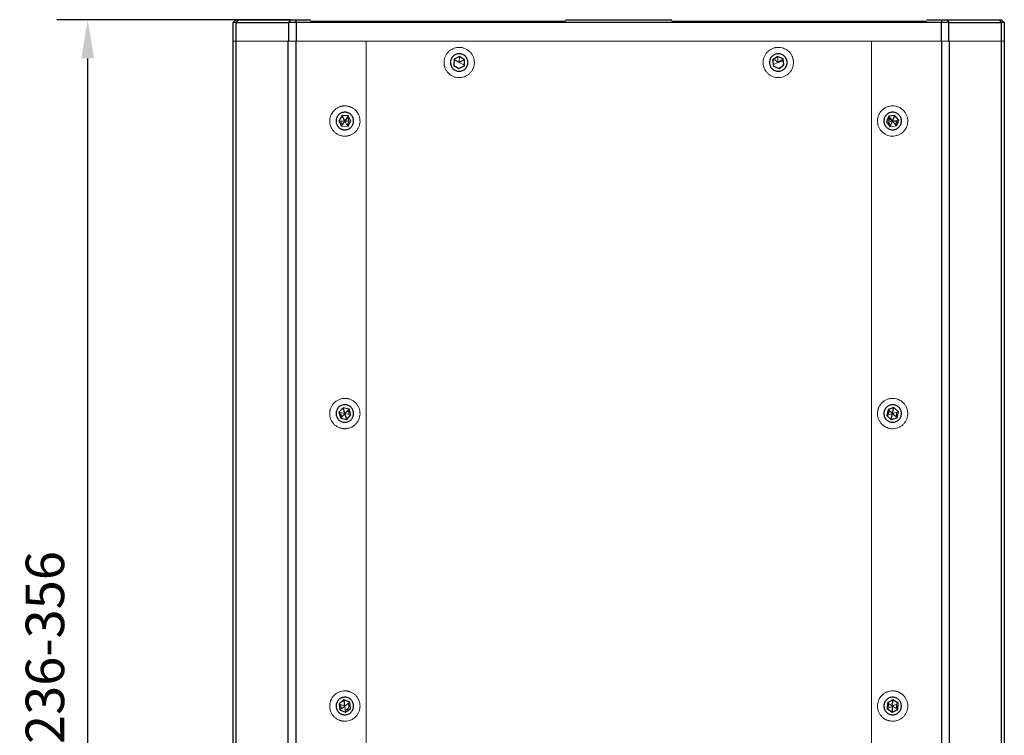
# Model space of a CAD drawing. Units: millimetres. Extents: x 12216 to 12513, y -7597 to -7387.
# Drawn here: x 12388 to 12452, y -7481 to -7434 of the extents above; entities that cross this region are included whole.
import ezdxf

# ---------------------------------------------------------------- set-up
doc = ezdxf.new("R2010")
doc.units = ezdxf.units.MM
doc.header["$LTSCALE"] = 10
doc.header["$PDMODE"] = 34
doc.styles.add('TH-GBD2M', font='calibri.ttf', dxfattribs={"width": 0.8, "height": 2.5})
doc.dimstyles.new('TH-GBD2M$0', dxfattribs={"dimtxt": 2.5, "dimasz": 2.5, "dimexe": 2, "dimexo": 0, "dimgap": 1.5, "dimtad": 1, "dimlfac": -2, "dimzin": 9, "dimdsep": 46, "dimtxsty": 'TH-GBD2M', "dimcen": 0, "dimclrd": 4, "dimclre": 4, "dimclrt": 3, "dimazin": 2, "dimtfac": 1, "dimtofl": 0, "dimtmove": 0, "dimatfit": 3, "dimfxl": 1, "dimtolj": 1, "dimtzin": 0, "dimarcsym": 0})

# ---------------------------------------------------------------- blocks, each defined once
blk = doc.blocks.new('*D394')
at = {"color": 4, "linetype": 'ByBlock', "lineweight": -2, "transparency": 16777216}
for p, q in [((12405.427, -7434.419), (12390.253, -7434.419)), ((12392.253, -7513.481), (12392.253, -7436.919)), ((12401.878, -7515.981), (12390.253, -7515.981))]:
    blk.add_line(p, q, dxfattribs=at)
at = {"color": 4, "transparency": 16777216}
for points in [[(12391.836, -7436.919), (12392.67, -7436.919), (12392.253, -7434.419)], [(12391.836, -7513.481), (12392.67, -7513.481), (12392.253, -7515.981)]]:
    blk.add_solid(points, dxfattribs=at)
at = {"layer": 'Defpoints', "color": 0, "transparency": 16777216}
for p in [(12392.253, -7434.419), (12405.427, -7434.419), (12401.878, -7515.981)]:
    blk.add_point(p, dxfattribs=at)
at = {"color": 3, "transparency": 16777216, "insert": (12389.472, -7475.2), "char_height": 2.5, "attachment_point": 5, "rotation": 90, "style": 'TH-GBD2M'}
blk.add_mtext('\\A1;236-356', dxfattribs=at)

msp = doc.modelspace()

# ---------------------------------------------------------------- linework, layer by layer
at = {"color": 7, "linetype": 'Continuous', "lineweight": 25}
for p, q in [((12401.8783, -7434.4192), (12401.7055, -7434.592)), ((12402.0301, -7434.4192), (12401.9079, -7434.592)), ((12402.0301, -7434.4192), (12405.4268, -7434.4192)), ((12404.2975, -7434.4017), (12404.2975, -7434.4192)), ((12405.4268, -7434.4192), (12405.3046, -7434.592)), ((12405.7934, -7434.592), (12405.7934, -7434.4192)), ((12406.7399, -7434.4884), (12423.3055, -7434.4884)), ((12423.3055, -7434.4192), (12430.2175, -7434.4192)), ((12430.2175, -7434.4884), (12446.7831, -7434.4884)), ((12447.7296, -7434.4192), (12447.7296, -7434.592)), ((12448.0961, -7434.4192), (12451.4928, -7434.4192)), ((12448.0961, -7434.4192), (12448.2183, -7434.592)), ((12449.2255, -7434.4192), (12449.2255, -7434.4017)), ((12451.4928, -7434.4192), (12451.615, -7434.592)), ((12451.8175, -7434.592), (12451.6447, -7434.4192)), ((12401.9079, -7434.592), (12401.7055, -7434.592)), ((12401.7055, -7435.8016), (12401.7055, -7434.592)), ((12401.9079, -7434.592), (12405.3046, -7434.592)), ((12401.9079, -7435.8016), (12401.9079, -7434.592)), ((12405.7934, -7434.592), (12405.3046, -7434.592)), ((12405.3046, -7434.592), (12405.3046, -7435.8016)), ((12447.7296, -7434.592), (12405.7934, -7434.592)), ((12405.7934, -7434.592), (12405.7934, -7435.8016)), ((12447.7296, -7435.8016), (12447.7296, -7434.592)), ((12448.2183, -7434.592), (12447.7296, -7434.592)), ((12448.2183, -7435.8016), (12448.2183, -7434.592)), ((12448.2183, -7434.592), (12451.615, -7434.592)), ((12451.615, -7434.592), (12451.615, -7435.8016)), ((12451.8175, -7434.592), (12451.615, -7434.592)), ((12451.8175, -7434.592), (12451.8175, -7435.8016)), ((12401.7055, -7484.1856), (12401.7055, -7435.8016)), ((12401.9079, -7484.1856), (12401.9079, -7435.8016)), ((12405.2857, -7484.1856), (12405.2857, -7435.8016)), ((12405.7744, -7435.8016), (12405.7744, -7484.1856)), ((12447.7485, -7484.1856), (12447.7485, -7435.8016)), ((12448.2373, -7435.8016), (12448.2373, -7484.1856)), ((12451.615, -7435.8016), (12451.615, -7484.1856)), ((12451.8175, -7435.8016), (12451.8175, -7484.1856)), ((12416.057, -7436.9695), (12416.0394, -7437.3682)), ((12416.0697, -7436.9776), (12416.0563, -7436.9859)), ((12416.411, -7436.7854), (12416.057, -7436.9695)), ((12416.7475, -7436.9999), (12416.411, -7436.7854)), ((12416.73, -7437.3986), (12416.7475, -7436.9999)), ((12437.0775, -7436.7884), (12436.7608, -7437.0312)), ((12436.7608, -7437.0312), (12436.8128, -7437.4268)), ((12437.4462, -7436.9412), (12437.0775, -7436.7884)), ((12437.4981, -7437.3369), (12437.4462, -7436.9412)), ((12416.0394, -7437.3682), (12416.3759, -7437.5827)), ((12416.3759, -7437.5827), (12416.73, -7437.3986)), ((12436.8128, -7437.4268), (12437.1814, -7437.5797)), ((12437.1814, -7437.5797), (12437.4981, -7437.3369)), ((12408.7789, -7440.6316), (12408.5644, -7440.9681)), ((12409.1776, -7440.6492), (12408.7789, -7440.6316)), ((12408.9631, -7440.9856), (12408.7789, -7440.6316)), ((12409.3618, -7441.0032), (12409.1776, -7440.6492)), ((12444.3171, -7440.6689), (12444.1642, -7441.0376)), ((12444.7127, -7440.617), (12444.3171, -7440.6689)), ((12444.5599, -7440.9856), (12444.7127, -7440.617)), ((12444.9555, -7440.9337), (12444.7127, -7440.617)), ((12408.5644, -7440.9681), (12408.7485, -7441.3221)), ((12409.1472, -7441.3397), (12409.3618, -7441.0032)), ((12444.1642, -7441.0376), (12444.407, -7441.3543)), ((12444.8027, -7441.3023), (12444.9555, -7440.9337)), ((12408.8432, -7459.613), (12408.5735, -7459.9071)), ((12408.5735, -7459.9071), (12408.6934, -7460.2878)), ((12409.2328, -7459.6995), (12408.8432, -7459.613)), ((12408.9631, -7459.9936), (12408.8432, -7459.613)), ((12409.0829, -7460.3743), (12408.9631, -7459.9936)), ((12409.0829, -7460.3743), (12409.3526, -7460.0802)), ((12409.3526, -7460.0802), (12409.2328, -7459.6995)), ((12444.2658, -7459.7239), (12444.1792, -7460.1135)), ((12444.6464, -7459.6041), (12444.2658, -7459.7239)), ((12444.4733, -7460.3832), (12444.5599, -7459.9936)), ((12444.5599, -7459.9936), (12444.6464, -7459.6041)), ((12444.9405, -7459.8738), (12444.6464, -7459.6041)), ((12444.854, -7460.2634), (12444.9405, -7459.8738)), ((12408.6934, -7460.2878), (12409.0829, -7460.3743)), ((12444.1792, -7460.1135), (12444.4733, -7460.3832)), ((12444.4733, -7460.3832), (12444.854, -7460.2634)), ((12408.9111, -7478.606), (12408.5944, -7478.8488)), ((12409.2798, -7478.7588), (12408.9111, -7478.606)), ((12408.9631, -7479.0016), (12408.9111, -7478.606)), ((12444.5774, -7478.603), (12444.2234, -7478.7871)), ((12444.5599, -7479.0016), (12444.5774, -7478.603)), ((12444.9139, -7478.8175), (12444.5774, -7478.603)), ((12408.5944, -7478.8488), (12408.6464, -7479.2444)), ((12408.6464, -7479.2444), (12409.015, -7479.3973)), ((12409.015, -7479.3973), (12409.3317, -7479.1545)), ((12409.3317, -7479.1545), (12409.2798, -7478.7588)), ((12444.2234, -7478.7871), (12444.2058, -7479.1858)), ((12444.2058, -7479.1858), (12444.5423, -7479.4003)), ((12444.5423, -7479.4003), (12444.5599, -7479.0016)), ((12444.5423, -7479.4003), (12444.8964, -7479.2162)), ((12444.8964, -7479.2162), (12444.9139, -7478.8175))]:
    msp.add_line(p, q, dxfattribs=at)
at = {"color": 144, "linetype": 'Continuous', "lineweight": 18}
for p, q in [((12401.9079, -7435.8016), (12401.7055, -7435.8016)), ((12405.2857, -7435.8016), (12401.9079, -7435.8016)), ((12405.7744, -7435.8016), (12405.2857, -7435.8016)), ((12405.3046, -7435.8016), (12405.7934, -7435.8016)), ((12410.3455, -7435.8016), (12405.7744, -7435.8016)), ((12405.7934, -7435.8016), (12447.7296, -7435.8016)), ((12410.3455, -7435.8016), (12443.1775, -7435.8016)), ((12410.3455, -7484.1856), (12410.3455, -7435.8016)), ((12443.1775, -7435.8016), (12443.1775, -7484.1856)), ((12447.7296, -7435.8016), (12447.7633, -7435.8016)), ((12448.2373, -7435.8016), (12447.7633, -7435.8016)), ((12451.615, -7435.8016), (12448.2373, -7435.8016)), ((12451.8175, -7435.8016), (12451.615, -7435.8016)), ((12416.0556, -7437.0017), (12416.3935, -7437.184)), ((12416.3935, -7437.184), (12416.057, -7436.9695)), ((12416.411, -7436.7854), (12416.3935, -7437.184)), ((12416.7204, -7436.9826), (12416.3935, -7437.184)), ((12416.5687, -7436.8859), (12416.4104, -7436.8004)), ((12416.7393, -7437.1867), (12416.7337, -7436.9911)), ((12436.8055, -7436.997), (12436.7809, -7437.184)), ((12437.1295, -7437.184), (12436.8455, -7436.9663)), ((12437.0829, -7436.8292), (12436.9552, -7436.8822)), ((12437.1295, -7437.184), (12437.0775, -7436.7884)), ((12437.4462, -7436.9412), (12437.1295, -7437.184)), ((12437.1295, -7437.184), (12437.46, -7437.047)), ((12437.4535, -7436.997), (12437.4135, -7436.9663)), ((12416.0477, -7437.1814), (12416.0533, -7437.377)), ((12416.2183, -7437.4822), (12416.3905, -7437.5751)), ((12416.3935, -7437.184), (12416.7314, -7437.3664)), ((12416.5641, -7437.4848), (12416.7307, -7437.3822)), ((12436.7989, -7437.3211), (12437.1295, -7437.184)), ((12436.8055, -7437.3711), (12436.9552, -7437.4859)), ((12437.1295, -7437.5582), (12437.3038, -7437.4859)), ((12437.4535, -7437.3711), (12437.478, -7437.184)), ((12409.1776, -7440.6492), (12408.9631, -7440.9856)), ((12408.9631, -7440.9856), (12409.1359, -7440.7938)), ((12444.5599, -7440.9856), (12444.3171, -7440.6689)), ((12444.3551, -7440.8287), (12444.5599, -7440.9856)), ((12408.9631, -7440.9856), (12408.5644, -7440.9681)), ((12408.706, -7440.9743), (12408.7039, -7440.9856)), ((12409.2223, -7440.9856), (12408.7039, -7440.9856)), ((12408.7485, -7441.3221), (12408.9631, -7440.9856)), ((12408.7485, -7441.3221), (12409.1472, -7441.3397)), ((12408.9631, -7440.9856), (12409.1472, -7441.3397)), ((12444.8191, -7440.9856), (12444.3007, -7440.9856)), ((12444.407, -7441.3543), (12444.5599, -7440.9856)), ((12444.407, -7441.3543), (12444.8027, -7441.3023)), ((12444.9555, -7440.9337), (12444.5599, -7440.9856)), ((12444.5599, -7440.9856), (12444.8027, -7441.3023)), ((12444.8191, -7440.9856), (12444.8127, -7440.9524)), ((12408.9631, -7459.9936), (12408.5735, -7459.9071)), ((12408.6934, -7460.2878), (12408.9631, -7459.9936)), ((12408.7144, -7459.9384), (12408.7039, -7459.9936)), ((12409.2328, -7459.6995), (12408.9631, -7459.9936)), ((12408.9631, -7459.9936), (12409.3526, -7460.0802)), ((12409.2117, -7460.0489), (12409.2223, -7459.9936)), ((12444.1792, -7460.1135), (12444.5599, -7459.9936)), ((12444.5599, -7459.9936), (12444.2658, -7459.7239)), ((12444.3007, -7459.9936), (12444.3154, -7460.0706)), ((12444.9405, -7459.8738), (12444.5599, -7459.9936)), ((12444.5599, -7459.9936), (12444.854, -7460.2634)), ((12444.8191, -7459.9936), (12444.8044, -7459.9166)), ((12408.9631, -7479.0016), (12408.5944, -7478.8488)), ((12408.6464, -7479.2444), (12408.9631, -7479.0016)), ((12409.2798, -7478.7588), (12408.9631, -7479.0016)), ((12408.9631, -7479.0016), (12409.015, -7479.3973)), ((12444.2058, -7479.1858), (12444.5599, -7479.0016)), ((12444.5599, -7479.0016), (12444.2234, -7478.7871)), ((12444.9139, -7478.8175), (12444.5599, -7479.0016)), ((12444.5599, -7479.0016), (12444.8964, -7479.2162))]:
    msp.add_line(p, q, dxfattribs=at)
at = {"color": 7, "linetype": 'Continuous', "lineweight": 25}
for points, knots in [([(12401.8783, -7434.4192), (12401.8786, -7434.4192), (12401.8792, -7434.4192), (12401.8841, -7434.4192), (12401.892, -7434.4192), (12401.9031, -7434.4192), (12401.9204, -7434.4192), (12401.9464, -7434.4192), (12401.9838, -7434.4192), (12402.0146, -7434.4192), (12402.0301, -7434.4192)], [0, 0, 0, 0, 0.1004984, 0.2001354, 0.2995324, 0.3993156, 0.5001035, 0.6670197, 0.8326815, 1, 1, 1, 1]), ([(12405.4268, -7434.4192), (12405.4367, -7434.4192), (12405.4563, -7434.4192), (12405.4883, -7434.4192), (12405.5221, -7434.4192), (12405.5576, -7434.4192), (12405.6029, -7434.4192), (12405.6587, -7434.4192), (12405.7255, -7434.4192), (12405.7707, -7434.4192), (12405.7934, -7434.4192)], [0, 0, 0, 0, 0.1004984, 0.2001354, 0.2995324, 0.3993156, 0.5001035, 0.6670197, 0.8326815, 1, 1, 1, 1]), ([(12405.7934, -7434.4192), (12405.8854, -7434.4192), (12406.0431, -7434.4192), (12406.2842, -7434.4192), (12406.5078, -7434.4192), (12406.6654, -7434.4192), (12406.7399, -7434.4192)], [0, 0, 0, 0, 0.2914125, 0.4996926, 0.7635216, 1, 1, 1, 1]), ([(12446.7831, -7434.4192), (12446.8192, -7434.4192), (12446.8936, -7434.4192), (12447.0087, -7434.4192), (12447.1303, -7434.4192), (12447.2793, -7434.4192), (12447.4798, -7434.4192), (12447.6375, -7434.4192), (12447.7296, -7434.4192)], [0, 0, 0, 0, 0.1147831, 0.2364097, 0.3649114, 0.5003147, 0.7084595, 1, 1, 1, 1]), ([(12447.7296, -7434.4192), (12447.7432, -7434.4192), (12447.7704, -7434.4192), (12447.8108, -7434.4192), (12447.8506, -7434.4192), (12447.8898, -7434.4192), (12447.9366, -7434.4192), (12447.9895, -7434.4192), (12448.0464, -7434.4192), (12448.0795, -7434.4192), (12448.0961, -7434.4192)], [0, 0, 0, 0, 0.1004984, 0.2001354, 0.2995324, 0.3993156, 0.5001035, 0.6670197, 0.8326815, 1, 1, 1, 1]), ([(12451.4928, -7434.4192), (12451.5023, -7434.4192), (12451.5211, -7434.4192), (12451.5461, -7434.4192), (12451.5687, -7434.4192), (12451.5886, -7434.4192), (12451.6095, -7434.4192), (12451.6284, -7434.4192), (12451.6422, -7434.4192), (12451.6438, -7434.4192), (12451.6447, -7434.4192)], [0, 0, 0, 0, 0.1004984, 0.2001354, 0.2995324, 0.3993156, 0.5001035, 0.6670197, 0.8326815, 1, 1, 1, 1]), ([(12416.9637, -7437.184), (12416.9637, -7437.2594), (12416.9486, -7437.3342), (12416.8916, -7437.4714), (12416.8491, -7437.535), (12416.77, -7437.6139), (12416.7406, -7437.6379), (12416.6787, -7437.6792), (12416.6459, -7437.6967), (12416.5421, -7437.7396), (12416.4681, -7437.7544), (12416.3553, -7437.7542), (12416.3183, -7437.7505), (12416.2454, -7437.736), (12416.2091, -7437.7249), (12416.1402, -7437.6963), (12416.1074, -7437.6788), (12416.0454, -7437.6373), (12416.0161, -7437.6132), (12415.9373, -7437.5342), (12415.8949, -7437.4706), (12415.8381, -7437.3333), (12415.8232, -7437.2583), (12415.8232, -7437.1466), (12415.827, -7437.1088), (12415.8416, -7437.0358), (12415.8524, -7437.0002), (12415.881, -7436.9311), (12415.8989, -7436.8978), (12415.9402, -7436.8361), (12415.9638, -7436.8072), (12416.0171, -7436.754), (12416.0459, -7436.7304), (12416.1077, -7436.6892), (12416.1411, -7436.6713), (12416.2101, -7436.6428), (12416.2457, -7436.632), (12416.3188, -7436.6175), (12416.3566, -7436.6138), (12416.4682, -7436.6138), (12416.5432, -7436.6288), (12416.6804, -7436.6857), (12416.744, -7436.7282), (12416.823, -7436.8071), (12416.8471, -7436.8364), (12416.8884, -7436.8984), (12416.9059, -7436.9312), (12416.9346, -7437.0002), (12416.9455, -7437.0364), (12416.96, -7437.1093), (12416.9637, -7437.1464), (12416.9637, -7437.184)], [0, 0, 0, 0, 0.0625, 0.0625, 0.125, 0.125, 0.15625, 0.15625, 0.1875, 0.1875, 0.25, 0.25, 0.28125, 0.28125, 0.3125, 0.3125, 0.34375, 0.34375, 0.375, 0.375, 0.4375, 0.4375, 0.5, 0.5, 0.53125, 0.53125, 0.5625, 0.5625, 0.59375, 0.59375, 0.625, 0.625, 0.65625, 0.65625, 0.6875, 0.6875, 0.71875, 0.71875, 0.75, 0.75, 0.8125, 0.8125, 0.875, 0.875, 0.90625, 0.90625, 0.9375, 0.9375, 0.96875, 0.96875, 1, 1, 1, 1]), ([(12437.6997, -7437.184), (12437.6997, -7437.2594), (12437.6846, -7437.3342), (12437.6276, -7437.4714), (12437.5851, -7437.535), (12437.506, -7437.6139), (12437.4766, -7437.6379), (12437.4147, -7437.6792), (12437.3819, -7437.6967), (12437.2781, -7437.7396), (12437.2041, -7437.7544), (12437.0913, -7437.7542), (12437.0543, -7437.7505), (12436.9814, -7437.736), (12436.9451, -7437.7249), (12436.8762, -7437.6963), (12436.8434, -7437.6788), (12436.7814, -7437.6373), (12436.7521, -7437.6132), (12436.6733, -7437.5342), (12436.6309, -7437.4706), (12436.5741, -7437.3333), (12436.5592, -7437.2583), (12436.5592, -7437.1466), (12436.563, -7437.1088), (12436.5776, -7437.0358), (12436.5884, -7437.0002), (12436.617, -7436.9311), (12436.6349, -7436.8978), (12436.6762, -7436.8361), (12436.6998, -7436.8072), (12436.7531, -7436.754), (12436.7819, -7436.7304), (12436.8437, -7436.6892), (12436.8771, -7436.6713), (12436.9461, -7436.6428), (12436.9817, -7436.632), (12437.0548, -7436.6175), (12437.0926, -7436.6138), (12437.2042, -7436.6138), (12437.2792, -7436.6288), (12437.4164, -7436.6857), (12437.48, -7436.7282), (12437.559, -7436.8071), (12437.5831, -7436.8364), (12437.6244, -7436.8984), (12437.6419, -7436.9312), (12437.6706, -7437.0002), (12437.6815, -7437.0364), (12437.696, -7437.1093), (12437.6997, -7437.1464), (12437.6997, -7437.184)], [0, 0, 0, 0, 0.0625, 0.0625, 0.125, 0.125, 0.15625, 0.15625, 0.1875, 0.1875, 0.25, 0.25, 0.28125, 0.28125, 0.3125, 0.3125, 0.34375, 0.34375, 0.375, 0.375, 0.4375, 0.4375, 0.5, 0.5, 0.53125, 0.53125, 0.5625, 0.5625, 0.59375, 0.59375, 0.625, 0.625, 0.65625, 0.65625, 0.6875, 0.6875, 0.71875, 0.71875, 0.75, 0.75, 0.8125, 0.8125, 0.875, 0.875, 0.90625, 0.90625, 0.9375, 0.9375, 0.96875, 0.96875, 1, 1, 1, 1]), ([(12409.5333, -7440.9856), (12409.5333, -7441.061), (12409.5182, -7441.1358), (12409.4612, -7441.273), (12409.4187, -7441.3366), (12409.3396, -7441.4155), (12409.3102, -7441.4395), (12409.2483, -7441.4808), (12409.2155, -7441.4983), (12409.1117, -7441.5412), (12409.0377, -7441.556), (12408.9249, -7441.5558), (12408.8879, -7441.5521), (12408.815, -7441.5376), (12408.7787, -7441.5265), (12408.7098, -7441.4979), (12408.677, -7441.4804), (12408.615, -7441.4389), (12408.5857, -7441.4148), (12408.5069, -7441.3358), (12408.4645, -7441.2722), (12408.4077, -7441.1349), (12408.3928, -7441.0599), (12408.3928, -7440.9482), (12408.3966, -7440.9104), (12408.4112, -7440.8374), (12408.422, -7440.8018), (12408.4506, -7440.7327), (12408.4685, -7440.6994), (12408.5098, -7440.6377), (12408.5334, -7440.6088), (12408.5867, -7440.5556), (12408.6155, -7440.532), (12408.6773, -7440.4908), (12408.7107, -7440.4729), (12408.7797, -7440.4444), (12408.8153, -7440.4336), (12408.8884, -7440.4191), (12408.9262, -7440.4154), (12409.0378, -7440.4154), (12409.1128, -7440.4304), (12409.25, -7440.4873), (12409.3136, -7440.5298), (12409.3926, -7440.6087), (12409.4167, -7440.638), (12409.458, -7440.7), (12409.4755, -7440.7328), (12409.5042, -7440.8018), (12409.5151, -7440.838), (12409.5296, -7440.9109), (12409.5333, -7440.948), (12409.5333, -7440.9856)], [0, 0, 0, 0, 0.0625, 0.0625, 0.125, 0.125, 0.15625, 0.15625, 0.1875, 0.1875, 0.25, 0.25, 0.28125, 0.28125, 0.3125, 0.3125, 0.34375, 0.34375, 0.375, 0.375, 0.4375, 0.4375, 0.5, 0.5, 0.53125, 0.53125, 0.5625, 0.5625, 0.59375, 0.59375, 0.625, 0.625, 0.65625, 0.65625, 0.6875, 0.6875, 0.71875, 0.71875, 0.75, 0.75, 0.8125, 0.8125, 0.875, 0.875, 0.90625, 0.90625, 0.9375, 0.9375, 0.96875, 0.96875, 1, 1, 1, 1]), ([(12445.1301, -7440.9856), (12445.1301, -7441.061), (12445.115, -7441.1358), (12445.058, -7441.273), (12445.0155, -7441.3366), (12444.9364, -7441.4155), (12444.907, -7441.4395), (12444.8451, -7441.4808), (12444.8123, -7441.4983), (12444.7085, -7441.5412), (12444.6345, -7441.556), (12444.5217, -7441.5558), (12444.4847, -7441.5521), (12444.4118, -7441.5376), (12444.3755, -7441.5265), (12444.3066, -7441.4979), (12444.2738, -7441.4804), (12444.2118, -7441.4389), (12444.1825, -7441.4148), (12444.1037, -7441.3358), (12444.0613, -7441.2722), (12444.0045, -7441.1349), (12443.9896, -7441.0599), (12443.9896, -7440.9482), (12443.9934, -7440.9104), (12444.008, -7440.8374), (12444.0188, -7440.8018), (12444.0474, -7440.7327), (12444.0653, -7440.6994), (12444.1066, -7440.6377), (12444.1302, -7440.6088), (12444.1835, -7440.5556), (12444.2123, -7440.532), (12444.2741, -7440.4908), (12444.3075, -7440.4729), (12444.3765, -7440.4444), (12444.4121, -7440.4336), (12444.4852, -7440.4191), (12444.523, -7440.4154), (12444.6346, -7440.4154), (12444.7096, -7440.4304), (12444.8468, -7440.4873), (12444.9104, -7440.5298), (12444.9894, -7440.6087), (12445.0135, -7440.638), (12445.0548, -7440.7), (12445.0723, -7440.7328), (12445.101, -7440.8018), (12445.1119, -7440.838), (12445.1264, -7440.9109), (12445.1301, -7440.948), (12445.1301, -7440.9856)], [0, 0, 0, 0, 0.0625, 0.0625, 0.125, 0.125, 0.15625, 0.15625, 0.1875, 0.1875, 0.25, 0.25, 0.28125, 0.28125, 0.3125, 0.3125, 0.34375, 0.34375, 0.375, 0.375, 0.4375, 0.4375, 0.5, 0.5, 0.53125, 0.53125, 0.5625, 0.5625, 0.59375, 0.59375, 0.625, 0.625, 0.65625, 0.65625, 0.6875, 0.6875, 0.71875, 0.71875, 0.75, 0.75, 0.8125, 0.8125, 0.875, 0.875, 0.90625, 0.90625, 0.9375, 0.9375, 0.96875, 0.96875, 1, 1, 1, 1]), ([(12409.5333, -7459.9936), (12409.5333, -7460.069), (12409.5182, -7460.1438), (12409.4612, -7460.281), (12409.4187, -7460.3446), (12409.3396, -7460.4235), (12409.3102, -7460.4475), (12409.2483, -7460.4888), (12409.2155, -7460.5063), (12409.1117, -7460.5492), (12409.0377, -7460.564), (12408.9249, -7460.5638), (12408.8879, -7460.5601), (12408.815, -7460.5456), (12408.7787, -7460.5345), (12408.7098, -7460.5059), (12408.677, -7460.4884), (12408.615, -7460.4469), (12408.5857, -7460.4228), (12408.5069, -7460.3438), (12408.4645, -7460.2802), (12408.4077, -7460.1429), (12408.3928, -7460.0679), (12408.3928, -7459.9562), (12408.3966, -7459.9184), (12408.4112, -7459.8454), (12408.422, -7459.8098), (12408.4506, -7459.7407), (12408.4685, -7459.7074), (12408.5098, -7459.6457), (12408.5334, -7459.6168), (12408.5867, -7459.5636), (12408.6155, -7459.54), (12408.6773, -7459.4988), (12408.7107, -7459.4809), (12408.7797, -7459.4524), (12408.8153, -7459.4416), (12408.8884, -7459.4271), (12408.9262, -7459.4234), (12409.0378, -7459.4234), (12409.1128, -7459.4384), (12409.25, -7459.4953), (12409.3136, -7459.5378), (12409.3926, -7459.6167), (12409.4167, -7459.646), (12409.458, -7459.708), (12409.4755, -7459.7408), (12409.5042, -7459.8098), (12409.5151, -7459.846), (12409.5296, -7459.9189), (12409.5333, -7459.956), (12409.5333, -7459.9936)], [0, 0, 0, 0, 0.0625, 0.0625, 0.125, 0.125, 0.15625, 0.15625, 0.1875, 0.1875, 0.25, 0.25, 0.28125, 0.28125, 0.3125, 0.3125, 0.34375, 0.34375, 0.375, 0.375, 0.4375, 0.4375, 0.5, 0.5, 0.53125, 0.53125, 0.5625, 0.5625, 0.59375, 0.59375, 0.625, 0.625, 0.65625, 0.65625, 0.6875, 0.6875, 0.71875, 0.71875, 0.75, 0.75, 0.8125, 0.8125, 0.875, 0.875, 0.90625, 0.90625, 0.9375, 0.9375, 0.96875, 0.96875, 1, 1, 1, 1]), ([(12445.1301, -7459.9936), (12445.1301, -7460.069), (12445.115, -7460.1438), (12445.058, -7460.281), (12445.0155, -7460.3446), (12444.9364, -7460.4235), (12444.907, -7460.4475), (12444.8451, -7460.4888), (12444.8123, -7460.5063), (12444.7085, -7460.5492), (12444.6345, -7460.564), (12444.5217, -7460.5638), (12444.4847, -7460.5601), (12444.4118, -7460.5456), (12444.3755, -7460.5345), (12444.3066, -7460.5059), (12444.2738, -7460.4884), (12444.2118, -7460.4469), (12444.1825, -7460.4228), (12444.1037, -7460.3438), (12444.0613, -7460.2802), (12444.0045, -7460.1429), (12443.9896, -7460.0679), (12443.9896, -7459.9562), (12443.9934, -7459.9184), (12444.008, -7459.8454), (12444.0188, -7459.8098), (12444.0474, -7459.7407), (12444.0653, -7459.7074), (12444.1066, -7459.6457), (12444.1302, -7459.6168), (12444.1835, -7459.5636), (12444.2123, -7459.54), (12444.2741, -7459.4988), (12444.3075, -7459.4809), (12444.3765, -7459.4524), (12444.4121, -7459.4416), (12444.4852, -7459.4271), (12444.523, -7459.4234), (12444.6346, -7459.4234), (12444.7096, -7459.4384), (12444.8468, -7459.4953), (12444.9104, -7459.5378), (12444.9894, -7459.6167), (12445.0135, -7459.646), (12445.0548, -7459.708), (12445.0723, -7459.7408), (12445.101, -7459.8098), (12445.1119, -7459.846), (12445.1264, -7459.9189), (12445.1301, -7459.956), (12445.1301, -7459.9936)], [0, 0, 0, 0, 0.0625, 0.0625, 0.125, 0.125, 0.15625, 0.15625, 0.1875, 0.1875, 0.25, 0.25, 0.28125, 0.28125, 0.3125, 0.3125, 0.34375, 0.34375, 0.375, 0.375, 0.4375, 0.4375, 0.5, 0.5, 0.53125, 0.53125, 0.5625, 0.5625, 0.59375, 0.59375, 0.625, 0.625, 0.65625, 0.65625, 0.6875, 0.6875, 0.71875, 0.71875, 0.75, 0.75, 0.8125, 0.8125, 0.875, 0.875, 0.90625, 0.90625, 0.9375, 0.9375, 0.96875, 0.96875, 1, 1, 1, 1]), ([(12409.5333, -7479.0016), (12409.5333, -7479.077), (12409.5182, -7479.1518), (12409.4612, -7479.289), (12409.4187, -7479.3526), (12409.3396, -7479.4315), (12409.3102, -7479.4555), (12409.2483, -7479.4968), (12409.2155, -7479.5143), (12409.1117, -7479.5572), (12409.0377, -7479.572), (12408.9249, -7479.5718), (12408.8879, -7479.5681), (12408.815, -7479.5536), (12408.7787, -7479.5425), (12408.7098, -7479.5139), (12408.677, -7479.4964), (12408.615, -7479.4549), (12408.5857, -7479.4308), (12408.5069, -7479.3518), (12408.4645, -7479.2882), (12408.4077, -7479.1509), (12408.3928, -7479.0759), (12408.3928, -7478.9642), (12408.3966, -7478.9264), (12408.4112, -7478.8534), (12408.422, -7478.8178), (12408.4506, -7478.7487), (12408.4685, -7478.7154), (12408.5098, -7478.6537), (12408.5334, -7478.6248), (12408.5867, -7478.5716), (12408.6155, -7478.548), (12408.6773, -7478.5068), (12408.7107, -7478.4889), (12408.7797, -7478.4604), (12408.8153, -7478.4496), (12408.8884, -7478.4351), (12408.9262, -7478.4314), (12409.0378, -7478.4314), (12409.1128, -7478.4464), (12409.25, -7478.5033), (12409.3136, -7478.5458), (12409.3926, -7478.6247), (12409.4167, -7478.654), (12409.458, -7478.716), (12409.4755, -7478.7488), (12409.5042, -7478.8178), (12409.5151, -7478.854), (12409.5296, -7478.9269), (12409.5333, -7478.964), (12409.5333, -7479.0016)], [0, 0, 0, 0, 0.0625, 0.0625, 0.125, 0.125, 0.15625, 0.15625, 0.1875, 0.1875, 0.25, 0.25, 0.28125, 0.28125, 0.3125, 0.3125, 0.34375, 0.34375, 0.375, 0.375, 0.4375, 0.4375, 0.5, 0.5, 0.53125, 0.53125, 0.5625, 0.5625, 0.59375, 0.59375, 0.625, 0.625, 0.65625, 0.65625, 0.6875, 0.6875, 0.71875, 0.71875, 0.75, 0.75, 0.8125, 0.8125, 0.875, 0.875, 0.90625, 0.90625, 0.9375, 0.9375, 0.96875, 0.96875, 1, 1, 1, 1]), ([(12445.1301, -7479.0016), (12445.1301, -7479.077), (12445.115, -7479.1518), (12445.058, -7479.289), (12445.0155, -7479.3526), (12444.9364, -7479.4315), (12444.907, -7479.4555), (12444.8451, -7479.4968), (12444.8123, -7479.5143), (12444.7085, -7479.5572), (12444.6345, -7479.572), (12444.5217, -7479.5718), (12444.4847, -7479.5681), (12444.4118, -7479.5536), (12444.3755, -7479.5425), (12444.3066, -7479.5139), (12444.2738, -7479.4964), (12444.2118, -7479.4549), (12444.1825, -7479.4308), (12444.1037, -7479.3518), (12444.0613, -7479.2882), (12444.0045, -7479.1509), (12443.9896, -7479.0759), (12443.9896, -7478.9642), (12443.9934, -7478.9264), (12444.008, -7478.8534), (12444.0188, -7478.8178), (12444.0474, -7478.7487), (12444.0653, -7478.7154), (12444.1066, -7478.6537), (12444.1302, -7478.6248), (12444.1835, -7478.5716), (12444.2123, -7478.548), (12444.2741, -7478.5068), (12444.3075, -7478.4889), (12444.3765, -7478.4604), (12444.4121, -7478.4496), (12444.4852, -7478.4351), (12444.523, -7478.4314), (12444.6346, -7478.4314), (12444.7096, -7478.4464), (12444.8468, -7478.5033), (12444.9104, -7478.5458), (12444.9894, -7478.6247), (12445.0135, -7478.654), (12445.0548, -7478.716), (12445.0723, -7478.7488), (12445.101, -7478.8178), (12445.1119, -7478.854), (12445.1264, -7478.9269), (12445.1301, -7478.964), (12445.1301, -7479.0016)], [0, 0, 0, 0, 0.0625, 0.0625, 0.125, 0.125, 0.15625, 0.15625, 0.1875, 0.1875, 0.25, 0.25, 0.28125, 0.28125, 0.3125, 0.3125, 0.34375, 0.34375, 0.375, 0.375, 0.4375, 0.4375, 0.5, 0.5, 0.53125, 0.53125, 0.5625, 0.5625, 0.59375, 0.59375, 0.625, 0.625, 0.65625, 0.65625, 0.6875, 0.6875, 0.71875, 0.71875, 0.75, 0.75, 0.8125, 0.8125, 0.875, 0.875, 0.90625, 0.90625, 0.9375, 0.9375, 0.96875, 0.96875, 1, 1, 1, 1])]:
    msp.add_open_spline(points, degree=3, knots=knots, dxfattribs=at)
at = {"color": 144, "linetype": 'Continuous', "lineweight": 18}
for points, knots in [([(12417.3775, -7437.2274), (12417.378, -7437.2075), (12417.3791, -7437.167), (12417.3759, -7437.1054), (12417.3689, -7437.0421), (12417.3573, -7436.9775), (12417.3409, -7436.9119), (12417.3071, -7436.8078), (12417.2411, -7436.67), (12417.1199, -7436.5082), (12416.9731, -7436.3798), (12416.8064, -7436.2839), (12416.6625, -7436.2328), (12416.5525, -7436.211), (12416.4954, -7436.2041), (12416.4621, -7436.2014), (12416.437, -7436.1999), (12416.4118, -7436.1991), (12416.3786, -7436.1989), (12416.321, -7436.2008), (12416.2094, -7436.2127), (12416.0614, -7436.251), (12415.8869, -7436.3319), (12415.7295, -7436.4468), (12415.5944, -7436.5974), (12415.5108, -7436.7386), (12415.4613, -7436.8605), (12415.4338, -7436.9558), (12415.416, -7437.049), (12415.4116, -7437.1106), (12415.4095, -7437.1407)], [0, 0, 0, 0, 0.0193169, 0.0392658, 0.0598475, 0.0810634, 0.1029149, 0.1254037, 0.187293, 0.2501697, 0.3204133, 0.3749707, 0.4359716, 0.4675983, 0.4836907, 0.4918074, 0.4999715, 0.5081266, 0.5162212, 0.5322629, 0.5639916, 0.6250241, 0.6795512, 0.7498607, 0.812629, 0.8746394, 0.9080778, 0.9401141, 0.9707535, 1, 1, 1, 1]), ([(12438.1061, -7437.0559), (12438.1031, -7437.0362), (12438.0972, -7436.9961), (12438.0833, -7436.936), (12438.0654, -7436.8749), (12438.0428, -7436.8133), (12438.0153, -7436.7516), (12437.9639, -7436.6549), (12437.875, -7436.5306), (12437.7275, -7436.3923), (12437.5606, -7436.2913), (12437.3798, -7436.2258), (12437.2293, -7436.2005), (12437.1171, -7436.1982), (12437.0596, -7436.2013), (12437.0264, -7436.2044), (12437.0014, -7436.2073), (12436.9765, -7436.2109), (12436.9437, -7436.2165), (12436.8874, -7436.2283), (12436.7795, -7436.2595), (12436.6405, -7436.3228), (12436.4827, -7436.4328), (12436.3475, -7436.5733), (12436.2407, -7436.745), (12436.1828, -7436.8986), (12436.1553, -7437.0273), (12436.1447, -7437.1259), (12436.1434, -7437.2208), (12436.1498, -7437.2822), (12436.1529, -7437.3122)], [0, 0, 0, 0, 0.0193169, 0.0392658, 0.0598475, 0.0810634, 0.1029149, 0.1254037, 0.187293, 0.2501697, 0.3204133, 0.3749707, 0.4359716, 0.4675983, 0.4836907, 0.4918074, 0.4999715, 0.5081266, 0.5162212, 0.5322629, 0.5639916, 0.6250241, 0.6795512, 0.7498607, 0.812629, 0.8746394, 0.9080778, 0.9401141, 0.9707535, 1, 1, 1, 1]), ([(12436.1529, -7437.3122), (12436.1559, -7437.3323), (12436.1618, -7437.3719), (12436.1751, -7437.4295), (12436.1909, -7437.4845), (12436.2093, -7437.5368), (12436.2299, -7437.5862), (12436.2522, -7437.6328), (12436.3013, -7437.7229), (12436.3874, -7437.8413), (12436.5331, -7437.9759), (12436.6951, -7438.075), (12436.8756, -7438.1417), (12437.0626, -7438.1731), (12437.2584, -7438.1672), (12437.4491, -7438.1224), (12437.6218, -7438.0438), (12437.779, -7437.9327), (12437.91, -7437.7952), (12438.016, -7437.6275), (12438.0733, -7437.4789), (12438.1014, -7437.3523), (12438.1131, -7437.2589), (12438.1164, -7437.159), (12438.1096, -7437.0909), (12438.1061, -7437.0559)], [0, 0, 0, 0, 0.0197177, 0.0388344, 0.0573511, 0.0752684, 0.0925872, 0.1093082, 0.1254324, 0.1921228, 0.2502167, 0.3169992, 0.3750431, 0.4360553, 0.4999747, 0.5639141, 0.624958, 0.6830099, 0.74982, 0.8078977, 0.8746169, 0.903198, 0.9336193, 0.9658853, 1, 1, 1, 1]), ([(12415.4095, -7437.1407), (12415.4089, -7437.161), (12415.4079, -7437.201), (12415.4109, -7437.2601), (12415.417, -7437.317), (12415.426, -7437.3716), (12415.4377, -7437.4239), (12415.4516, -7437.4737), (12415.4843, -7437.5709), (12415.5486, -7437.7024), (12415.6686, -7437.8603), (12415.811, -7437.986), (12415.9771, -7438.083), (12416.1559, -7438.1465), (12416.3497, -7438.1747), (12416.5453, -7438.1637), (12416.729, -7438.1162), (12416.9032, -7438.0342), (12417.056, -7437.9215), (12417.1895, -7437.7747), (12417.2718, -7437.6383), (12417.3214, -7437.5185), (12417.3491, -7437.4286), (12417.3697, -7437.3307), (12417.3749, -7437.2625), (12417.3775, -7437.2274)], [0, 0, 0, 0, 0.0197177, 0.0388344, 0.0573511, 0.0752684, 0.0925872, 0.1093082, 0.1254324, 0.1921228, 0.2502167, 0.3169992, 0.3750431, 0.4360553, 0.4999747, 0.5639141, 0.624958, 0.6830099, 0.74982, 0.8078977, 0.8746169, 0.903198, 0.9336193, 0.9658853, 1, 1, 1, 1]), ([(12409.0064, -7440.0016), (12408.9865, -7440.0011), (12408.9461, -7440), (12408.8844, -7440.0032), (12408.8212, -7440.0102), (12408.7566, -7440.0218), (12408.691, -7440.0382), (12408.5868, -7440.072), (12408.449, -7440.138), (12408.2872, -7440.2592), (12408.1588, -7440.406), (12408.0629, -7440.5727), (12408.0118, -7440.7166), (12407.9901, -7440.8266), (12407.9832, -7440.8838), (12407.9804, -7440.917), (12407.979, -7440.9421), (12407.9782, -7440.9673), (12407.978, -7441.0006), (12407.9798, -7441.0581), (12407.9918, -7441.1697), (12408.03, -7441.3177), (12408.1109, -7441.4922), (12408.2259, -7441.6497), (12408.3764, -7441.7847), (12408.5176, -7441.8684), (12408.6395, -7441.9178), (12408.7348, -7441.9453), (12408.8281, -7441.9632), (12408.8896, -7441.9675), (12408.9197, -7441.9696)], [0, 0, 0, 0, 0.0193169, 0.0392658, 0.0598475, 0.0810634, 0.1029149, 0.1254037, 0.187293, 0.2501697, 0.3204133, 0.3749707, 0.4359716, 0.4675983, 0.4836907, 0.4918074, 0.4999715, 0.5081266, 0.5162212, 0.5322629, 0.5639916, 0.6250241, 0.6795512, 0.7498607, 0.812629, 0.8746394, 0.9080778, 0.9401141, 0.9707535, 1, 1, 1, 1]), ([(12408.9197, -7441.9696), (12408.94, -7441.9702), (12408.98, -7441.9712), (12409.0391, -7441.9682), (12409.096, -7441.9621), (12409.1507, -7441.9531), (12409.2029, -7441.9414), (12409.2527, -7441.9275), (12409.3499, -7441.8948), (12409.4815, -7441.8305), (12409.6393, -7441.7105), (12409.765, -7441.5682), (12409.8621, -7441.402), (12409.9255, -7441.2232), (12409.9537, -7441.0294), (12409.9427, -7440.8338), (12409.8953, -7440.6501), (12409.8132, -7440.4759), (12409.7005, -7440.3231), (12409.5538, -7440.1896), (12409.4173, -7440.1073), (12409.2976, -7440.0577), (12409.2076, -7440.03), (12409.1098, -7440.0094), (12409.0415, -7440.0043), (12409.0064, -7440.0016)], [0, 0, 0, 0, 0.0197177, 0.0388344, 0.0573511, 0.0752684, 0.0925872, 0.1093082, 0.1254324, 0.1921228, 0.2502167, 0.3169992, 0.3750431, 0.4360553, 0.4999747, 0.5639141, 0.624958, 0.6830099, 0.74982, 0.8078977, 0.8746169, 0.903198, 0.9336193, 0.9658853, 1, 1, 1, 1]), ([(12445.3415, -7440.3863), (12445.3291, -7440.3708), (12445.304, -7440.3391), (12445.2619, -7440.2939), (12445.2159, -7440.2499), (12445.1655, -7440.2079), (12445.1108, -7440.1682), (12445.0179, -7440.1102), (12444.8788, -7440.047), (12444.6819, -7440.001), (12444.4869, -7439.997), (12444.2976, -7440.0306), (12444.1545, -7440.084), (12444.0563, -7440.1381), (12444.008, -7440.1695), (12443.9808, -7440.1887), (12443.9606, -7440.2038), (12443.9409, -7440.2194), (12443.9152, -7440.2406), (12443.8723, -7440.279), (12443.7945, -7440.3599), (12443.7058, -7440.4843), (12443.6241, -7440.6584), (12443.5773, -7440.8477), (12443.5706, -7441.0499), (12443.5973, -7441.2118), (12443.6378, -7441.337), (12443.678, -7441.4276), (12443.7243, -7441.5105), (12443.7605, -7441.5605), (12443.7782, -7441.5849)], [0, 0, 0, 0, 0.0193169, 0.0392658, 0.0598475, 0.0810634, 0.1029149, 0.1254037, 0.187293, 0.2501697, 0.3204133, 0.3749707, 0.4359716, 0.4675983, 0.4836907, 0.4918074, 0.4999715, 0.5081266, 0.5162212, 0.5322629, 0.5639916, 0.6250241, 0.6795512, 0.7498607, 0.812629, 0.8746394, 0.9080778, 0.9401141, 0.9707535, 1, 1, 1, 1]), ([(12409.2223, -7440.9856), (12409.2188, -7440.9531), (12409.2134, -7440.9029), (12409.1813, -7440.8422), (12409.1474, -7440.8018), (12409.1201, -7440.7765), (12409.1034, -7440.7679), (12409.1023, -7440.7673)], [0, 0, 0, 0, 0.374729, 0.5779503, 0.7825002, 0.9856676, 1, 1, 1, 1]), ([(12443.7782, -7441.5849), (12443.7909, -7441.6008), (12443.8158, -7441.6322), (12443.8561, -7441.6754), (12443.8973, -7441.7152), (12443.9394, -7441.7512), (12443.9819, -7441.7837), (12444.0246, -7441.8129), (12444.1121, -7441.8664), (12444.2459, -7441.9258), (12444.4393, -7441.9696), (12444.6291, -7441.9744), (12444.8188, -7441.9419), (12444.9965, -7441.8756), (12445.1631, -7441.7726), (12445.3059, -7441.6385), (12445.4161, -7441.4841), (12445.4968, -7441.3092), (12445.5414, -7441.1247), (12445.5494, -7440.9264), (12445.5247, -7440.769), (12445.4857, -7440.6454), (12445.4491, -7440.5587), (12445.402, -7440.4705), (12445.3621, -7440.4149), (12445.3415, -7440.3863)], [0, 0, 0, 0, 0.0197177, 0.0388344, 0.0573511, 0.0752684, 0.0925872, 0.1093082, 0.1254324, 0.1921228, 0.2502167, 0.3169992, 0.3750431, 0.4360553, 0.4999747, 0.5639141, 0.624958, 0.6830099, 0.74982, 0.8078977, 0.8746169, 0.903198, 0.9336193, 0.9658853, 1, 1, 1, 1]), ([(12444.4029, -7440.7809), (12444.3939, -7440.7878), (12444.3708, -7440.8053), (12444.342, -7440.8425), (12444.3095, -7440.9025), (12444.3041, -7440.953), (12444.3007, -7440.9856)], [0, 0, 0, 0, 0.1433822, 0.3657937, 0.5897772, 1, 1, 1, 1]), ([(12408.7039, -7440.9856), (12408.7074, -7441.0182), (12408.7128, -7441.0684), (12408.7449, -7441.1291), (12408.7788, -7441.1694), (12408.806, -7441.1948), (12408.8228, -7441.2034), (12408.8239, -7441.2039)], [0, 0, 0, 0, 0.374729, 0.5779503, 0.7825002, 0.9856676, 1, 1, 1, 1]), ([(12409.0821, -7441.2144), (12409.0899, -7441.2106), (12409.1138, -7441.1992), (12409.1474, -7441.1699), (12409.1812, -7441.1291), (12409.2134, -7441.0686), (12409.2188, -7441.0182), (12409.2223, -7440.9856)], [0, 0, 0, 0, 0.0926522, 0.280685, 0.4674473, 0.6555297, 1, 1, 1, 1]), ([(12444.3007, -7440.9856), (12444.3042, -7441.0182), (12444.3095, -7441.0685), (12444.3418, -7441.129), (12444.3753, -7441.1699), (12444.4152, -7441.2035), (12444.4459, -7441.2178), (12444.4607, -7441.2247)], [0, 0, 0, 0, 0.3191688, 0.492259, 0.6664807, 0.8395249, 1, 1, 1, 1]), ([(12444.7168, -7441.1904), (12444.7259, -7441.1835), (12444.7489, -7441.166), (12444.7777, -7441.1288), (12444.8103, -7441.0687), (12444.8156, -7441.0183), (12444.8191, -7440.9856)], [0, 0, 0, 0, 0.14338217, 0.3657937, 0.58977721, 1, 1, 1, 1]), ([(12409.1766, -7459.0321), (12409.1571, -7459.0281), (12409.1175, -7459.0201), (12409.0562, -7459.0125), (12408.9927, -7459.0084), (12408.9271, -7459.0086), (12408.8596, -7459.0133), (12408.7512, -7459.0286), (12408.604, -7459.0696), (12408.4237, -7459.1609), (12408.2717, -7459.2832), (12408.1483, -7459.4306), (12408.073, -7459.5635), (12408.0325, -7459.6681), (12408.0157, -7459.7231), (12408.0073, -7459.7554), (12408.0015, -7459.7799), (12407.9963, -7459.8045), (12407.9904, -7459.8373), (12407.9822, -7459.8943), (12407.9746, -7460.0063), (12407.9865, -7460.1586), (12408.0359, -7460.3445), (12408.1218, -7460.5196), (12408.2466, -7460.6787), (12408.3711, -7460.7856), (12408.4826, -7460.8555), (12408.5716, -7460.8991), (12408.6604, -7460.9329), (12408.7203, -7460.9478), (12408.7495, -7460.9552)], [0, 0, 0, 0, 0.0193169, 0.0392658, 0.0598475, 0.0810634, 0.1029149, 0.1254037, 0.187293, 0.2501697, 0.3204133, 0.3749707, 0.4359716, 0.4675983, 0.4836907, 0.4918074, 0.4999715, 0.5081266, 0.5162212, 0.5322629, 0.5639916, 0.6250241, 0.6795512, 0.7498607, 0.812629, 0.8746394, 0.9080778, 0.9401141, 0.9707535, 1, 1, 1, 1]), ([(12408.7495, -7460.9552), (12408.7694, -7460.9592), (12408.8086, -7460.9672), (12408.8673, -7460.9745), (12408.9244, -7460.9784), (12408.9798, -7460.9789), (12409.0333, -7460.9766), (12409.0848, -7460.9715), (12409.1862, -7460.9562), (12409.3269, -7460.9157), (12409.5032, -7460.8249), (12409.6517, -7460.7066), (12409.7761, -7460.5598), (12409.8696, -7460.3947), (12409.9311, -7460.2088), (12409.9542, -7460.0142), (12409.9394, -7459.8251), (12409.8888, -7459.6393), (12409.8043, -7459.4692), (12409.683, -7459.3122), (12409.5629, -7459.2075), (12409.4536, -7459.1379), (12409.3698, -7459.095), (12409.2771, -7459.0577), (12409.2107, -7459.0408), (12409.1766, -7459.0321)], [0, 0, 0, 0, 0.0197177, 0.0388344, 0.0573511, 0.0752684, 0.0925872, 0.1093082, 0.1254324, 0.1921228, 0.2502167, 0.3169992, 0.3750431, 0.4360553, 0.4999747, 0.5639141, 0.624958, 0.6830099, 0.74982, 0.8078977, 0.8746169, 0.903198, 0.9336193, 0.9658853, 1, 1, 1, 1]), ([(12445.2256, -7459.2677), (12445.2107, -7459.2545), (12445.1804, -7459.2277), (12445.1311, -7459.1905), (12445.0782, -7459.1552), (12445.0212, -7459.1226), (12444.9605, -7459.0929), (12444.8589, -7459.0519), (12444.7109, -7459.0139), (12444.5091, -7459.0028), (12444.3163, -7459.0327), (12444.1357, -7459.0987), (12444.0041, -7459.1761), (12443.9167, -7459.2464), (12443.8747, -7459.2857), (12443.8512, -7459.3094), (12443.834, -7459.3277), (12443.8172, -7459.3465), (12443.7957, -7459.3719), (12443.7601, -7459.4171), (12443.6975, -7459.5103), (12443.6317, -7459.6482), (12443.5815, -7459.8339), (12443.5683, -7460.0284), (12443.5968, -7460.2287), (12443.6512, -7460.3835), (12443.7128, -7460.4998), (12443.7682, -7460.5821), (12443.8281, -7460.6557), (12443.8725, -7460.6986), (12443.8942, -7460.7196)], [0, 0, 0, 0, 0.0193169, 0.0392658, 0.0598475, 0.0810634, 0.1029149, 0.1254037, 0.187293, 0.2501697, 0.3204133, 0.3749707, 0.4359716, 0.4675983, 0.4836907, 0.4918074, 0.4999715, 0.5081266, 0.5162212, 0.5322629, 0.5639916, 0.6250241, 0.6795512, 0.7498607, 0.812629, 0.8746394, 0.9080778, 0.9401141, 0.9707535, 1, 1, 1, 1]), ([(12443.8942, -7460.7196), (12443.9094, -7460.733), (12443.9393, -7460.7595), (12443.9865, -7460.7952), (12444.034, -7460.8271), (12444.0817, -7460.8553), (12444.1293, -7460.88), (12444.1764, -7460.9013), (12444.2718, -7460.9388), (12444.4139, -7460.9741), (12444.612, -7460.9836), (12444.7998, -7460.9554), (12444.9809, -7460.8904), (12445.1444, -7460.7943), (12445.2906, -7460.6639), (12445.4079, -7460.507), (12445.4897, -7460.3358), (12445.5387, -7460.1496), (12445.5507, -7459.9601), (12445.5241, -7459.7635), (12445.4724, -7459.6128), (12445.4126, -7459.4978), (12445.3615, -7459.4187), (12445.2998, -7459.3401), (12445.2508, -7459.2923), (12445.2256, -7459.2677)], [0, 0, 0, 0, 0.0197177, 0.0388344, 0.0573511, 0.0752684, 0.0925872, 0.1093082, 0.1254324, 0.1921228, 0.2502167, 0.3169992, 0.3750431, 0.4360553, 0.4999747, 0.5639141, 0.624958, 0.6830099, 0.74982, 0.8078977, 0.8746169, 0.903198, 0.9336193, 0.9658853, 1, 1, 1, 1]), ([(12408.7039, -7459.9936), (12408.7073, -7460.0263), (12408.7125, -7460.0767), (12408.7453, -7460.1365), (12408.7687, -7460.1684), (12408.7855, -7460.1817), (12408.7885, -7460.184)], [0, 0, 0, 0, 0.4537795, 0.6998711, 0.9475715, 1, 1, 1, 1]), ([(12409.2223, -7459.9936), (12409.2189, -7459.961), (12409.2136, -7459.9106), (12409.1808, -7459.8508), (12409.1574, -7459.8189), (12409.1406, -7459.8056), (12409.1377, -7459.8033)], [0, 0, 0, 0, 0.4537795, 0.6998711, 0.9475715, 1, 1, 1, 1]), ([(12444.3695, -7459.819), (12444.3604, -7459.8294), (12444.3395, -7459.8531), (12444.3098, -7459.9109), (12444.3043, -7459.9611), (12444.3007, -7459.9936)], [0, 0, 0, 0, 0.2162762, 0.493065, 1, 1, 1, 1]), ([(12444.7503, -7460.1682), (12444.7594, -7460.1578), (12444.7802, -7460.1341), (12444.8099, -7460.0764), (12444.8155, -7460.0261), (12444.8191, -7459.9936)], [0, 0, 0, 0, 0.2162762, 0.493065, 1, 1, 1, 1]), ([(12409.3404, -7478.0918), (12409.3218, -7478.0845), (12409.2842, -7478.0697), (12409.2252, -7478.0516), (12409.1633, -7478.0365), (12409.0987, -7478.0253), (12409.0314, -7478.0183), (12408.922, -7478.0144), (12408.7699, -7478.0293), (12408.5764, -7478.0879), (12408.4055, -7478.1819), (12408.2584, -7478.3057), (12408.1612, -7478.4235), (12408.1031, -7478.5194), (12408.0771, -7478.5707), (12408.0631, -7478.601), (12408.0532, -7478.6242), (12408.0439, -7478.6475), (12408.0323, -7478.6787), (12408.0143, -7478.7334), (12407.9874, -7478.8424), (12407.9727, -7478.9945), (12407.9891, -7479.1862), (12408.0432, -7479.3735), (12408.1385, -7479.5519), (12408.2426, -7479.6788), (12408.3402, -7479.7669), (12408.4204, -7479.8254), (12408.5019, -7479.874), (12408.5583, -7479.8992), (12408.5858, -7479.9115)], [0, 0, 0, 0, 0.0193169, 0.0392658, 0.0598475, 0.0810634, 0.1029149, 0.1254037, 0.187293, 0.2501697, 0.3204133, 0.3749707, 0.4359716, 0.4675983, 0.4836907, 0.4918074, 0.4999715, 0.5081266, 0.5162212, 0.5322629, 0.5639916, 0.6250241, 0.6795512, 0.7498607, 0.812629, 0.8746394, 0.9080778, 0.9401141, 0.9707535, 1, 1, 1, 1]), ([(12445.0894, -7478.1711), (12445.0725, -7478.1607), (12445.038, -7478.1396), (12444.983, -7478.1115), (12444.9247, -7478.086), (12444.863, -7478.0637), (12444.798, -7478.0451), (12444.6908, -7478.0223), (12444.5385, -7478.0106), (12444.3378, -7478.0346), (12444.1532, -7478.0976), (12443.9868, -7478.1939), (12443.8706, -7478.293), (12443.7967, -7478.3774), (12443.7622, -7478.4234), (12443.7432, -7478.4509), (12443.7294, -7478.4719), (12443.7161, -7478.4933), (12443.6993, -7478.522), (12443.6721, -7478.5728), (12443.6267, -7478.6754), (12443.5858, -7478.8226), (12443.5686, -7479.0142), (12443.5894, -7479.2081), (12443.6523, -7479.4003), (12443.7327, -7479.5434), (12443.8136, -7479.6472), (12443.8824, -7479.7186), (12443.9542, -7479.7807), (12444.0053, -7479.8153), (12444.0303, -7479.8321)], [0, 0, 0, 0, 0.01931694, 0.03926578, 0.05984752, 0.08106341, 0.1029149, 0.12540373, 0.187293, 0.25016971, 0.32041328, 0.37497074, 0.43597158, 0.4675983, 0.48369072, 0.49180737, 0.49997151, 0.50812657, 0.51622119, 0.53226287, 0.56399157, 0.62502412, 0.67955124, 0.74986065, 0.81262902, 0.87463935, 0.90807779, 0.94011407, 0.97075348, 1, 1, 1, 1]), ([(12408.5858, -7479.9115), (12408.6047, -7479.9189), (12408.6419, -7479.9336), (12408.6985, -7479.9509), (12408.754, -7479.9647), (12408.8085, -7479.9749), (12408.8616, -7479.9818), (12408.9131, -7479.9858), (12409.0156, -7479.9883), (12409.1612, -7479.9729), (12409.3506, -7479.9141), (12409.5174, -7479.8233), (12409.6655, -7479.7003), (12409.7862, -7479.5541), (12409.879, -7479.3816), (12409.9356, -7479.194), (12409.9538, -7479.0052), (12409.9363, -7478.8134), (12409.8826, -7478.6313), (12409.7904, -7478.4556), (12409.6903, -7478.3317), (12409.5948, -7478.2441), (12409.5197, -7478.1873), (12409.4348, -7478.1344), (12409.3724, -7478.1063), (12409.3404, -7478.0918)], [0, 0, 0, 0, 0.0197177, 0.0388344, 0.0573511, 0.0752684, 0.0925872, 0.1093082, 0.1254324, 0.1921228, 0.2502167, 0.3169992, 0.3750431, 0.4360553, 0.4999747, 0.5639141, 0.624958, 0.6830099, 0.74982, 0.8078977, 0.8746169, 0.903198, 0.9336193, 0.9658853, 1, 1, 1, 1]), ([(12444.0303, -7479.8321), (12444.0477, -7479.8427), (12444.0818, -7479.8637), (12444.1344, -7479.8906), (12444.1868, -7479.9138), (12444.2386, -7479.9333), (12444.2897, -7479.9493), (12444.3398, -7479.9621), (12444.4403, -7479.9825), (12444.5864, -7479.9925), (12444.7831, -7479.9675), (12444.9631, -7479.9071), (12445.1303, -7479.8117), (12445.2746, -7479.6886), (12445.3959, -7479.5348), (12445.4842, -7479.36), (12445.5349, -7479.1771), (12445.551, -7478.9853), (12445.5298, -7478.7966), (12445.4694, -7478.6076), (12445.3924, -7478.4681), (12445.3135, -7478.3653), (12445.2495, -7478.2963), (12445.175, -7478.2295), (12445.1185, -7478.191), (12445.0894, -7478.1711)], [0, 0, 0, 0, 0.0197177, 0.0388344, 0.0573511, 0.0752684, 0.0925872, 0.1093082, 0.1254324, 0.1921228, 0.2502167, 0.3169992, 0.3750431, 0.4360553, 0.4999747, 0.5639141, 0.624958, 0.6830099, 0.74982, 0.8078977, 0.8746169, 0.903198, 0.9336193, 0.9658853, 1, 1, 1, 1]), ([(12408.724, -7478.9025), (12408.7234, -7478.9037), (12408.7076, -7478.9337), (12408.7057, -7478.9684), (12408.7039, -7479.0016)], [0, 0, 0, 0, 0.0414247, 1, 1, 1, 1]), ([(12408.7039, -7479.0016), (12408.7076, -7479.034), (12408.7133, -7479.084), (12408.7387, -7479.1356), (12408.7542, -7479.1538), (12408.7583, -7479.1586)], [0, 0, 0, 0, 0.5751578, 0.8870747, 1, 1, 1, 1]), ([(12408.9963, -7479.2545), (12409.0174, -7479.252), (12409.0562, -7479.2474), (12409.1063, -7479.2195), (12409.1476, -7479.1863), (12409.1811, -7479.145), (12409.2134, -7479.0846), (12409.2188, -7479.0342), (12409.2223, -7479.0016)], [0, 0, 0, 0, 0.1703392, 0.3119915, 0.4545699, 0.5961849, 0.7388008, 1, 1, 1, 1]), ([(12409.2223, -7479.0016), (12409.2186, -7478.9692), (12409.2128, -7478.9193), (12409.1875, -7478.8677), (12409.1719, -7478.8495), (12409.1678, -7478.8447)], [0, 0, 0, 0, 0.5751578, 0.8870747, 1, 1, 1, 1]), ([(12444.3416, -7478.8624), (12444.3333, -7478.8768), (12444.3085, -7478.9193), (12444.3038, -7478.9688), (12444.3007, -7479.0016)], [0, 0, 0, 0, 0.3367636, 1, 1, 1, 1]), ([(12444.3007, -7479.0016), (12444.3033, -7479.0346), (12444.3066, -7479.0767), (12444.3268, -7479.1129), (12444.3311, -7479.1206)], [0, 0, 0, 0, 0.7853329, 1, 1, 1, 1]), ([(12444.7782, -7479.1408), (12444.7865, -7479.1265), (12444.8112, -7479.0839), (12444.8159, -7479.0345), (12444.8191, -7479.0016)], [0, 0, 0, 0, 0.3367636, 1, 1, 1, 1]), ([(12444.8191, -7479.0016), (12444.8165, -7478.9686), (12444.8132, -7478.9266), (12444.793, -7478.8904), (12444.7887, -7478.8826)], [0, 0, 0, 0, 0.7853329, 1, 1, 1, 1])]:
    msp.add_open_spline(points, degree=3, knots=knots, dxfattribs=at)

# ---------------------------------------------------------------- dimensions: what is measured, and where the dimension line sits
dim = msp.add_linear_dim(base=(12392.2529, -7434.4192), p1=(12401.8783, -7515.9808), p2=(12405.4268, -7434.4192), angle=90, text='236-356', dimstyle='TH-GBD2M$0', override={"dimarcsym": 1})
dim.commit()
dim.dimension.update_dxf_attribs({"geometry": '*D394', "text_midpoint": (12389.4721, -7475.2)})

doc.saveas('drawing.dxf')
